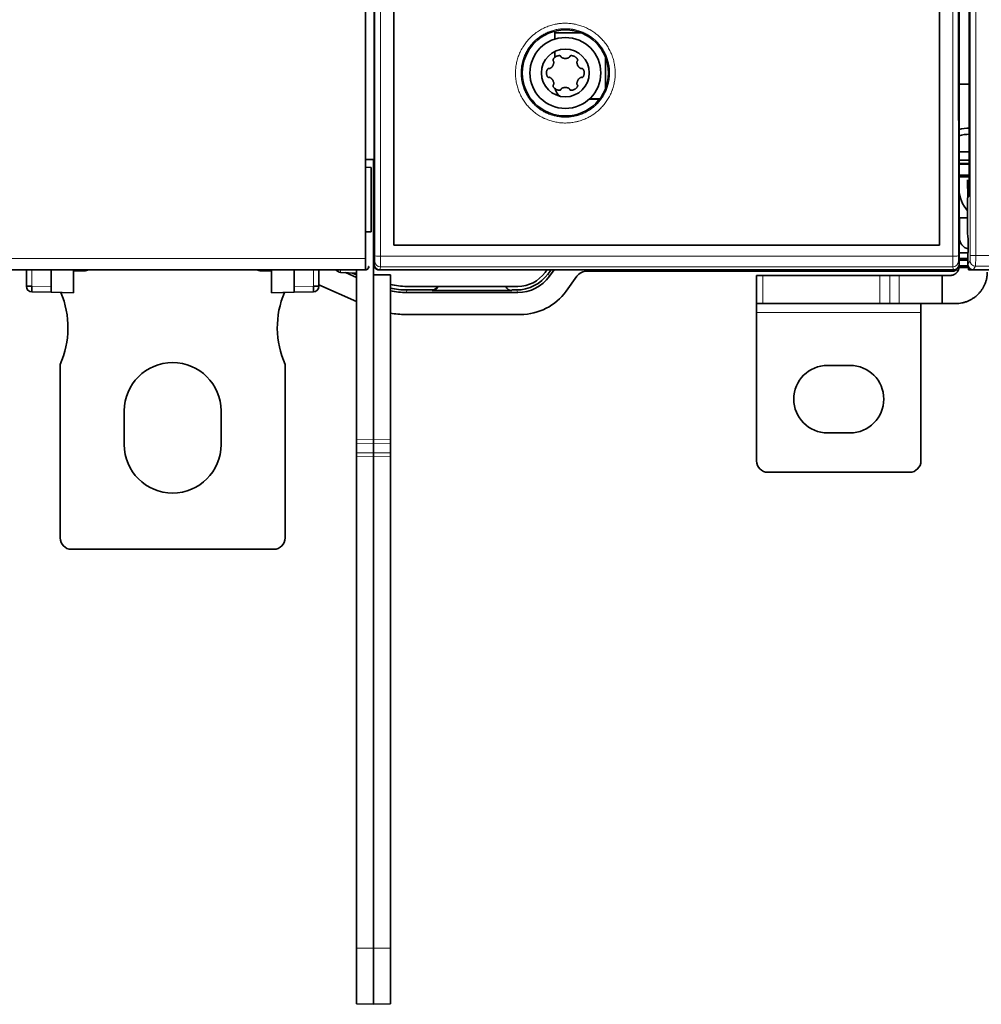
# Model space of a CAD drawing. Units: millimetres. Extents: x 50 to 1168, y 24 to 822.
# Drawn here: x 469 to 554, y 24 to 112 of the extents above; entities that cross this region are included whole.
import ezdxf

# ---------------------------------------------------------------- set-up
doc = ezdxf.new("R2010")
doc.units = ezdxf.units.MM
doc.layers.add('1', color=7, linetype='Continuous', true_color=0xffffff)

msp = doc.modelspace()

# ---------------------------------------------------------------- linework, layer by layer
at = {"layer": '1', "color": 18, "linetype": 'Continuous', "lineweight": 35}
for p, q in [((499.501, 90.555), (499.501, 193.555)), ((500.252, 90.055), (500.252, 194.054)), ((502.002, 192.355), (502.002, 91.755)), ((550.502, 91.755), (550.502, 192.355)), ((500.252, 182.555), (500.252, 101.555)), ((552.252, 101.555), (552.252, 136.662)), ((552.252, 90.055), (552.252, 136.661)), ((553.147, 135.766), (553.147, 96.65)), ((516.308, 110.061), (516.308, 110.761)), ((518.642, 110.618), (516.308, 110.618)), ((516.308, 108.43), (516.308, 108.958)), ((520.816, 105.665), (520.816, 108.444)), ((553.147, 106.055), (552.252, 106.055)), ((520.275, 104.711), (519.358, 104.711)), ((519.391, 104.741), (520.298, 104.741)), ((500.252, 101.555), (500.252, 101.555)), ((552.252, 101.555), (552.252, 101.555)), ((552.252, 100.055), (553.147, 100.055)), ((552.252, 99.305), (552.252, 100.055)), ((500.202, 99.347), (499.586, 99.347)), ((500.202, 89.097), (500.202, 99.347)), ((552.252, 99.305), (552.252, 99.012)), ((553.147, 99.305), (552.252, 99.305)), ((552.252, 99.012), (553.147, 99.012)), ((552.252, 98.955), (552.252, 99.012)), ((553.147, 98.955), (552.252, 98.955)), ((552.252, 98.955), (552.252, 97.955)), ((499.501, 98.665), (499.985, 98.658)), ((499.985, 98.658), (499.985, 92.937)), ((552.252, 97.955), (552.252, 97.805)), ((553.147, 97.955), (552.252, 97.955)), ((552.252, 96.705), (552.252, 97.805)), ((552.252, 97.805), (553.147, 97.805)), ((553.016, 95.963), (553.002, 97.555)), ((552.252, 92.055), (552.252, 96.555)), ((553.142, 96.089), (553.007, 95.954)), ((553.007, 95.954), (553.007, 92.886)), ((552.27, 92.389), (552.27, 94.163)), ((552.27, 94.163), (553.007, 94.163)), ((499.985, 92.937), (499.501, 92.929)), ((553.007, 92.886), (553.023, 92.438)), ((552.327, 92.055), (552.252, 92.055)), ((552.252, 92.055), (552.252, 91.055)), ((553.023, 92.438), (553.047, 92.389)), ((553.049, 92.189), (553.047, 92.389)), ((553.049, 92.189), (553.049, 91.312)), ((550.502, 91.755), (502.002, 91.755)), ((552.252, 91.055), (552.252, 90.555)), ((553.016, 91.055), (552.252, 91.055)), ((553.016, 91.065), (553.009, 90.555)), ((553.047, 91.112), (553.016, 91.065)), ((500.252, 90.255), (500.202, 90.255)), ((552.252, 90.555), (553.009, 90.555)), ((553.009, 90.409), (552.252, 90.409)), ((553.009, 90.055), (553.009, 90.555)), ((465.207, 89.555), (499.498, 89.555)), ((469.352, 89.555), (469.352, 88.084)), ((471.552, 89.555), (471.552, 88.054)), ((473.553, 87.52), (473.553, 89.555)), ((474.738, 89.499), (473.553, 89.52)), ((474.452, 89.458), (473.553, 89.458)), ((491.151, 89.52), (489.967, 89.499)), ((491.151, 89.458), (490.252, 89.458)), ((491.151, 89.555), (491.151, 87.52)), ((493.152, 88.054), (493.152, 89.555)), ((495.352, 88.084), (495.352, 89.555)), ((497.276, 89.322), (498.702, 89.247)), ((498.702, 88.86), (497.717, 89.299)), ((498.702, 74.433), (498.702, 89.554)), ((499.77, 89.855), (499.798, 89.855)), ((500.202, 89.755), (500.352, 89.755)), ((500.602, 89.555), (551.902, 89.555)), ((551.752, 89.555), (500.752, 89.555)), ((515.452, 89.323), (515.619, 89.555)), ((515.735, 89.207), (515.987, 89.555)), ((516.267, 89.555), (515.854, 88.984)), ((551.675, 89.432), (519.175, 89.432)), ((552.152, 89.755), (553.07, 89.755)), ((553.035, 89.894), (552.226, 89.894)), ((553.072, 89.555), (553.07, 89.816)), ((553.51, 89.555), (553.072, 89.555)), ((658.809, 89.555), (553.509, 89.555)), ((498.342, 89.266), (498.702, 89.106)), ((501.702, 89.097), (500.202, 89.097)), ((500.202, 89.097), (500.202, 74.454)), ((501.702, 89.097), (501.702, 74.433)), ((518.284, 88.977), (517.327, 87.653)), ((534.79, 89.055), (534.252, 89.055)), ((534.252, 86.555), (534.252, 89.055)), ((545.214, 89.055), (534.79, 89.055)), ((546.102, 89.055), (545.214, 89.055)), ((546.909, 89.055), (546.102, 89.055)), ((550.752, 89.055), (546.909, 89.055)), ((550.752, 88.199), (550.752, 89.055)), ((469.352, 88.084), (469.835, 88.084)), ((471.552, 87.555), (469.844, 87.585)), ((471.552, 88.054), (471.552, 87.555)), ((473.553, 87.52), (471.552, 87.555)), ((491.151, 87.52), (493.152, 87.555)), ((493.152, 87.555), (493.152, 88.054)), ((494.861, 87.585), (493.152, 87.555)), ((494.87, 88.084), (495.352, 88.084)), ((498.702, 86.725), (495.352, 88.217)), ((503.157, 88.08), (513.02, 88.08)), ((505.412, 87.761), (503.178, 87.761)), ((505.412, 87.761), (505.412, 87.704)), ((505.412, 87.704), (512.492, 87.704)), ((512.492, 87.761), (512.902, 87.761)), ((512.492, 87.704), (512.492, 87.761)), ((513.018, 87.534), (503.133, 87.534)), ((534.252, 85.755), (534.252, 86.555)), ((534.79, 86.555), (534.252, 86.555)), ((545.214, 86.555), (534.79, 86.555)), ((545.214, 86.555), (546.102, 86.555)), ((546.909, 86.555), (546.102, 86.555)), ((550.752, 86.555), (546.909, 86.555)), ((548.852, 86.555), (548.852, 85.755)), ((513.278, 85.584), (503.039, 85.584)), ((534.252, 72.555), (534.252, 85.755)), ((548.852, 72.555), (548.852, 85.755)), ((472.352, 65.708), (472.352, 81.135)), ((492.352, 65.708), (492.352, 81.135)), ((540.552, 81.055), (542.552, 81.055)), ((478.052, 74.008), (478.052, 77.008)), ((486.652, 77.008), (486.652, 74.008)), ((498.702, 74.079), (498.702, 74.433)), ((500.202, 74.101), (500.202, 74.454)), ((501.702, 74.433), (501.702, 74.079)), ((542.552, 75.055), (540.552, 75.055)), ((498.702, 73.272), (498.702, 74.079)), ((500.202, 74.101), (500.202, 73.294)), ((501.702, 73.272), (501.702, 74.079)), ((498.702, 72.919), (498.702, 73.272)), ((498.702, 29.247), (498.702, 72.919)), ((500.202, 72.94), (500.202, 73.294)), ((500.202, 72.94), (500.202, 29.247)), ((501.702, 73.272), (501.702, 72.919)), ((501.702, 29.247), (501.702, 72.919)), ((535.252, 71.555), (547.852, 71.555)), ((491.352, 64.708), (473.352, 64.708)), ((498.702, 24.3), (498.702, 29.247)), ((500.202, 24.247), (500.202, 29.247)), ((501.702, 24.3), (501.702, 29.247)), ((500.202, 24.247), (498.702, 24.3)), ((501.702, 24.3), (500.202, 24.247))]:
    msp.add_line(p, q, dxfattribs=at)
at = {"layer": '1', "color": 8, "linetype": 'Continuous', "lineweight": 18}
for p, q in [((552.252, 96.555), (552.256, 96.555)), ((499.501, 90.555), (465.204, 90.555)), ((500.252, 90.055), (500.318, 90.317)), ((500.822, 90.765), (551.683, 90.765)), ((552.187, 90.317), (552.252, 90.055)), ((553.009, 90.055), (553.215, 90.364)), ((553.72, 90.813), (658.598, 90.813)), ((469.835, 89.555), (469.835, 88.084)), ((494.87, 88.084), (494.87, 89.555)), ((500.818, 89.817), (500.752, 89.555)), ((551.687, 89.817), (500.818, 89.817)), ((551.752, 89.555), (551.687, 89.817)), ((553.715, 89.864), (553.509, 89.555)), ((658.603, 89.864), (553.715, 89.864)), ((515.851, 88.98), (515.735, 89.207)), ((534.79, 89.055), (534.79, 86.555)), ((545.214, 89.055), (545.214, 86.555)), ((546.102, 86.555), (546.102, 89.055)), ((546.909, 89.055), (546.909, 86.555)), ((469.835, 88.084), (471.552, 88.054)), ((493.152, 88.054), (494.87, 88.084)), ((503.129, 87.534), (503.178, 87.761)), ((512.902, 87.761), (513.018, 87.534)), ((548.852, 85.755), (534.252, 85.755)), ((498.702, 74.433), (500.202, 74.454)), ((500.202, 74.454), (501.702, 74.433)), ((500.202, 74.101), (498.702, 74.079)), ((501.702, 74.079), (500.202, 74.101)), ((498.702, 73.272), (500.202, 73.294)), ((500.202, 72.94), (498.702, 72.919)), ((500.202, 73.294), (501.702, 73.272)), ((501.702, 72.919), (500.202, 72.94)), ((500.202, 29.247), (498.702, 29.247)), ((501.702, 29.247), (500.202, 29.247))]:
    msp.add_line(p, q, dxfattribs=at)
at = {"layer": '1', "color": 18, "linetype": 'Continuous', "lineweight": 35}
for radius in [3.825, 3.151, 2.124]:
    msp.add_circle((517.252, 107.055), radius, dxfattribs=at)
for centre, radius, start, end in [((517.551, 105.954), 1.243, 194.2214, 231.18892), ((553.152, 98.655), 3.5, 90.08156, 104.90062), ((499.586, 99.547), 0.2, 244.98208, 270), ((555.052, 96.705), 2.8, 180, 223.08188), ((474.452, 90.458), 1, 270, 295.46717), ((490.252, 90.458), 1, 244.53283, 270), ((497.302, 89.821), 0.5, 212.23211, 267), ((500.602, 89.805), 0.25, 193.65039, 270), ((513.02, 91.08), 3, 270, 324.15781), ((551.902, 89.805), 0.25, 270, 346.31019), ((469.852, 88.084), 0.5, 180, 269), ((494.852, 88.084), 0.5, 271, 0), ((503.157, 94.43), 6.35, 256.75862, 269.99997), ((465.052, 84.408), 8, 335.85315, 23.04817), ((499.652, 84.408), 8, 156.95183, 204.14685), ((482.352, 77.008), 4.3, 0, 180), ((540.552, 78.055), 3, 90, 270), ((542.552, 78.055), 3, 270, 90), ((482.352, 74.008), 4.3, 180, 0), ((535.252, 72.555), 1, 180, 270), ((547.852, 72.555), 1, 270, 0), ((473.352, 65.708), 1, 180, 270), ((491.352, 65.708), 1, 270, 360)]:
    msp.add_arc(centre, radius, start, end, dxfattribs=at)
at = {"layer": '1', "color": 8, "linetype": 'Continuous', "lineweight": 18}
for centre, major_axis, ratio, start_param, end_param in [((491.607, 142.055), (0, -1000), 0.008727, 1.51951, 1.622082), ((492.107, 142.055), (0, -1000.5), 0.008723, 1.51951, 1.622082), ((560.398, 142.055), (0, -1000.5), 0.008723, 4.661103, 4.763675), ((560.898, 142.055), (0, -1000), 0.008727, 4.661103, 4.763675), ((544.509, 142.055), (0, -999.487), 0.008727, 1.519531, 1.622061), ((545.009, 142.055), (0, -999.987), 0.008723, 1.519531, 1.622061), ((500.318, 90.817), (0, -0.5), 0.008727, 0.034907, 1.51951), ((500.818, 90.317), (-0.485, 0.121), 0.999353, 0.245041, 1.815533), ((500.822, 90.791), (-0.5, 0), 0.051264, 0.008738, 1.570819), ((500.818, 90.817), (0, -1), 0.004363, 0.034907, 1.51951), ((551.683, 90.791), (-0.5, 0), 0.051264, 1.570773, 3.132855), ((551.687, 90.817), (0, -1), 0.004363, 4.763675, 6.248279), ((551.687, 90.317), (-0.485, -0.121), 0.999353, 1.32606, 2.896551), ((552.187, 90.817), (0, -0.5), 0.008727, 4.763675, 6.248279), ((553.215, 90.864), (0, -0.5), 0.008727, 0.01309, 1.519531), ((553.715, 90.364), (0.416, -0.277), 0.999876, 3.729638, 5.30032), ((553.72, 90.839), (0.5, 0), 0.051242, 3.150331, 4.712412), ((553.715, 90.864), (0, -1), 0.004363, 0.01309, 1.519531), ((497.302, 89.821), (-0.026, -0.499), 0.034852, 5.277647, 6.283185)]:
    msp.add_ellipse(centre, major_axis=major_axis, ratio=ratio, start_param=start_param, end_param=end_param, dxfattribs=at)
at = {"layer": '1', "color": 18, "linetype": 'Continuous', "lineweight": 35}
for centre, major_axis, ratio, start_param, end_param in [((553.177, 98.606), (-2.123, 2.123), 0.999315, 5.507477, 5.810852), ((553.27, 92.39), (0.556, 0.834), 0.998023, 2.159478, 3.507395), ((553.047, 92.189), (0, -0.2), 0.008726, 1.570644, 3.124142), ((553.047, 91.312), (0, -0.2), 0.008727, 0.01309, 1.570796), ((499.47, 89.855), (0.3, 0), 0.99999, 4.807839, 6.283185), ((500.752, 90.055), (0.121, 0.485), 0.999353, 1.815845, 3.386329), ((519.176, 88.331), (0.501, -0.98), 0.999232, 2.66951, 3.613675), ((551.674, 89.932), (-0.354, 0.354), 0.998783, 2.356803, 3.21426), ((551.752, 90.055), (0.121, -0.485), 0.999353, 6.038448, 7.60894), ((553.509, 90.055), (0.277, 0.416), 0.999876, 2.158841, 3.729531), ((512.901, 91.262), (1.592, -3.119), 0.999568, 5.811468, 6.754903), ((513.017, 91.035), (1.594, -3.118), 0.999568, 5.810744, 6.755627), ((469.852, 88.084), (0.009, 0.5), 0.034894, 1.571405, 3.141593), ((494.852, 88.084), (0.009, -0.5), 0.034894, 0, 1.570187), ((503.179, 94.614), (-1.425, -6.703), 0.999642, 6.275483, 6.492592), ((503.134, 94.386), (-1.426, -6.702), 0.999642, 6.28234, 6.492803), ((505.412, 88.244), (0, 0.54), 0.999657, 3.141593, 4.404218), ((505.412, 88.301), (0, 0.54), 0.999657, 3.141593, 4.289967), ((512.492, 88.244), (0, -0.54), 0.999657, 5.02056, 6.283185), ((513.275, 90.587), (2.277, -4.456), 0.999232, 5.811103, 6.755268), ((503.041, 93.939), (1.737, 8.173), 0.999363, 3.190187, 3.350939)]:
    msp.add_ellipse(centre, major_axis=major_axis, ratio=ratio, start_param=start_param, end_param=end_param, dxfattribs=at)
at = {"layer": '1', "color": 8, "linetype": 'Continuous', "lineweight": 18}
for points, knots in [([(517.119, 111.473), (517.265, 111.477), (517.557, 111.472), (517.846, 111.437), (518.026, 111.407), (518.062, 111.401), (518.134, 111.387), (518.17, 111.379), (518.277, 111.356), (518.347, 111.338), (518.557, 111.281), (518.832, 111.191), (519.097, 111.075), (519.292, 110.978), (519.388, 110.928), (519.483, 110.873), (519.546, 110.835), (519.577, 110.816), (519.732, 110.719), (519.969, 110.553), (520.299, 110.272), (520.5, 110.063), (520.619, 109.925), (520.643, 109.897), (520.69, 109.841), (520.758, 109.756), (520.824, 109.668), (520.95, 109.491), (521.105, 109.247), (521.236, 108.99), (521.326, 108.791), (521.354, 108.724), (521.394, 108.622), (521.407, 108.588), (521.432, 108.519), (521.444, 108.485), (521.501, 108.312), (521.58, 108.033), (521.631, 107.749), (521.668, 107.463), (521.679, 107.318), (521.684, 107.135), (521.685, 107.099), (521.685, 107.026), (521.685, 106.916), (521.68, 106.808), (521.665, 106.591), (521.631, 106.304), (521.569, 106.022), (521.512, 105.811), (521.492, 105.741), (521.458, 105.637), (521.446, 105.602), (521.422, 105.534), (521.409, 105.499), (521.345, 105.329), (521.229, 105.064), (521.088, 104.812), (520.973, 104.628), (520.933, 104.568), (520.85, 104.448), (520.807, 104.389), (520.673, 104.215), (520.579, 104.105), (520.381, 103.894), (520.173, 103.694), (519.946, 103.514), (519.798, 103.409), (519.768, 103.388), (519.707, 103.347), (519.677, 103.327), (519.584, 103.267), (519.522, 103.23), (519.333, 103.121), (519.076, 102.99), (518.807, 102.884), (518.601, 102.814), (518.497, 102.782), (518.391, 102.753), (518.32, 102.735), (518.285, 102.727), (518.107, 102.685), (517.964, 102.66), (517.677, 102.623), (517.533, 102.611), (517.244, 102.602), (517.099, 102.605), (516.917, 102.617), (516.881, 102.62), (516.808, 102.627), (516.772, 102.631), (516.663, 102.644), (516.591, 102.654), (516.376, 102.69), (516.094, 102.752), (515.819, 102.841), (515.615, 102.918), (515.548, 102.945), (515.448, 102.989), (515.414, 103.004), (515.348, 103.035), (515.315, 103.051), (515.152, 103.132), (514.899, 103.273), (514.662, 103.438), (514.433, 103.614), (514.322, 103.709), (514.189, 103.834), (514.163, 103.859), (514.111, 103.91), (514.034, 103.988), (513.96, 104.069), (513.817, 104.232), (513.638, 104.459), (513.482, 104.702), (513.374, 104.891), (513.339, 104.955), (513.289, 105.053), (513.273, 105.085), (513.241, 105.151), (513.226, 105.184), (513.151, 105.35), (513.045, 105.62), (512.966, 105.897), (512.901, 106.179), (512.875, 106.322), (512.852, 106.503), (512.847, 106.54), (512.84, 106.612), (512.83, 106.721), (512.824, 106.83), (512.817, 107.047), (512.822, 107.335), (512.855, 107.623), (512.891, 107.838), (512.905, 107.909), (512.936, 108.052), (512.953, 108.123), (513.01, 108.334), (513.098, 108.609), (513.213, 108.874), (513.309, 109.069), (513.36, 109.165), (513.414, 109.26), (513.451, 109.323), (513.47, 109.354), (513.567, 109.509), (513.65, 109.629), (513.826, 109.858), (514.013, 110.078), (514.221, 110.279), (514.358, 110.399), (514.386, 110.423), (514.442, 110.47), (514.47, 110.493), (514.556, 110.561), (514.614, 110.605), (514.792, 110.732), (514.915, 110.811), (515.104, 110.92), (515.169, 110.955), (515.299, 111.022), (515.365, 111.054), (515.563, 111.143), (515.833, 111.249), (516.111, 111.328), (516.322, 111.377), (516.429, 111.399), (516.537, 111.417), (516.609, 111.428), (516.645, 111.433), (516.827, 111.457), (516.973, 111.469), (517.119, 111.473)], [0, 0, 0, 0, 0.015625, 0.03125, 0.03125, 0.035156, 0.035156, 0.039062, 0.039062, 0.046875, 0.046875, 0.0625, 0.078125, 0.078125, 0.085937, 0.089844, 0.089844, 0.09375, 0.09375, 0.109375, 0.125, 0.140625, 0.140625, 0.144531, 0.144531, 0.148437, 0.15625, 0.15625, 0.171875, 0.1875, 0.1875, 0.195312, 0.195312, 0.199219, 0.199219, 0.203125, 0.203125, 0.21875, 0.234375, 0.234375, 0.25, 0.25, 0.253906, 0.253906, 0.257812, 0.265625, 0.265625, 0.28125, 0.296875, 0.296875, 0.304687, 0.304687, 0.308594, 0.308594, 0.3125, 0.3125, 0.328125, 0.34375, 0.34375, 0.351562, 0.351562, 0.359375, 0.359375, 0.375, 0.375, 0.390625, 0.40625, 0.40625, 0.410156, 0.410156, 0.414062, 0.414062, 0.421875, 0.421875, 0.4375, 0.453125, 0.453125, 0.460937, 0.464844, 0.464844, 0.46875, 0.46875, 0.484375, 0.484375, 0.5, 0.5, 0.515625, 0.515625, 0.519531, 0.519531, 0.523437, 0.523437, 0.53125, 0.53125, 0.546875, 0.5625, 0.5625, 0.570312, 0.570312, 0.574219, 0.574219, 0.578125, 0.578125, 0.59375, 0.609375, 0.609375, 0.625, 0.625, 0.628906, 0.628906, 0.632812, 0.640625, 0.640625, 0.65625, 0.671875, 0.671875, 0.679687, 0.679687, 0.683594, 0.683594, 0.6875, 0.6875, 0.703125, 0.71875, 0.71875, 0.734375, 0.734375, 0.738281, 0.738281, 0.742187, 0.75, 0.75, 0.765625, 0.78125, 0.78125, 0.789062, 0.789062, 0.796875, 0.796875, 0.8125, 0.828125, 0.828125, 0.835938, 0.839844, 0.839844, 0.84375, 0.84375, 0.859375, 0.859375, 0.875, 0.890625, 0.890625, 0.894531, 0.894531, 0.898438, 0.898438, 0.90625, 0.90625, 0.921875, 0.921875, 0.929687, 0.929687, 0.9375, 0.9375, 0.953125, 0.96875, 0.96875, 0.976562, 0.980469, 0.980469, 0.984375, 0.984375, 1, 1, 1, 1]), ([(518.442, 110.806), (518.318, 110.845), (518.193, 110.878), (518.034, 110.912), (518.002, 110.918), (517.939, 110.93), (517.843, 110.947), (517.747, 110.96), (517.556, 110.981), (517.3, 110.996), (517.043, 110.987), (516.851, 110.97), (516.786, 110.963), (516.658, 110.946), (516.594, 110.935), (516.403, 110.9), (516.154, 110.84), (515.911, 110.757), (515.732, 110.685), (515.644, 110.647), (515.556, 110.606), (515.498, 110.578), (515.469, 110.563), (515.325, 110.488), (515.101, 110.358), (514.892, 110.206), (514.765, 110.105), (514.74, 110.084), (514.691, 110.042), (514.617, 109.979), (514.547, 109.913), (514.409, 109.778), (514.235, 109.59), (514.08, 109.386), (513.971, 109.226), (513.935, 109.172), (513.867, 109.061), (513.835, 109.005), (513.742, 108.836), (513.63, 108.605), (513.541, 108.365), (513.483, 108.181), (513.456, 108.089), (513.432, 107.995), (513.417, 107.932), (513.41, 107.9), (513.377, 107.741), (513.357, 107.614), (513.329, 107.359), (513.313, 107.104), (513.323, 106.847), (513.337, 106.686), (513.34, 106.654), (513.347, 106.59), (513.351, 106.557), (513.364, 106.461), (513.374, 106.397), (513.41, 106.208), (513.469, 105.958), (513.553, 105.716), (513.624, 105.537), (513.662, 105.448), (513.704, 105.361), (513.732, 105.302), (513.747, 105.273), (513.822, 105.13), (513.951, 104.907), (514.176, 104.596), (514.347, 104.403), (514.482, 104.265), (514.529, 104.219), (514.624, 104.131), (514.672, 104.088), (514.82, 103.964), (515.024, 103.809), (515.242, 103.675), (515.411, 103.581), (515.468, 103.552), (515.555, 103.509), (515.585, 103.495), (515.644, 103.468), (515.673, 103.455), (515.822, 103.391), (516.063, 103.302), (516.311, 103.237), (516.562, 103.183), (516.689, 103.163), (516.85, 103.145), (516.882, 103.142), (516.947, 103.136), (517.044, 103.129), (517.14, 103.125), (517.333, 103.123), (517.589, 103.133), (517.844, 103.167), (518.034, 103.202), (518.097, 103.216), (518.192, 103.238), (518.223, 103.246), (518.286, 103.263), (518.317, 103.271), (518.472, 103.316), (518.715, 103.4), (518.948, 103.506), (519.176, 103.624), (519.287, 103.689), (519.451, 103.795), (519.504, 103.832), (519.608, 103.908), (519.66, 103.947), (519.81, 104.067), (520.002, 104.236), (520.177, 104.424), (520.281, 104.548), (520.301, 104.573), (520.342, 104.623), (520.362, 104.649), (520.421, 104.726), (520.459, 104.779), (520.568, 104.938), (520.703, 105.156), (520.815, 105.386), (520.891, 105.563), (520.927, 105.653), (520.96, 105.744), (520.981, 105.805), (520.991, 105.836), (521.04, 105.991), (521.073, 106.115), (521.126, 106.366), (521.167, 106.619), (521.183, 106.875), (521.185, 107.036), (521.186, 107.069), (521.185, 107.134), (521.184, 107.166), (521.181, 107.263), (521.177, 107.328), (521.16, 107.52), (521.126, 107.774), (521.067, 108.023), (521.014, 108.209), (520.994, 108.27), (520.952, 108.392), (520.93, 108.453), (520.858, 108.634), (520.751, 108.868), (520.558, 109.2), (520.408, 109.409), (520.287, 109.56), (520.245, 109.61), (520.159, 109.707), (520.116, 109.754), (519.981, 109.893), (519.794, 110.067), (519.59, 110.223), (519.431, 110.333), (519.377, 110.368), (519.294, 110.419), (519.266, 110.436), (519.21, 110.469), (519.069, 110.549), (518.808, 110.676), (518.566, 110.767), (518.442, 110.806)], [0, 0, 0, 0, 0.015625, 0.015625, 0.019531, 0.019531, 0.023438, 0.03125, 0.03125, 0.046875, 0.0625, 0.0625, 0.070313, 0.070313, 0.078125, 0.078125, 0.09375, 0.109375, 0.109375, 0.117188, 0.121094, 0.121094, 0.125, 0.125, 0.140625, 0.15625, 0.15625, 0.160156, 0.160156, 0.164063, 0.171875, 0.171875, 0.1875, 0.203125, 0.203125, 0.210938, 0.210938, 0.21875, 0.21875, 0.234375, 0.25, 0.25, 0.257813, 0.261719, 0.261719, 0.265625, 0.265625, 0.28125, 0.28125, 0.296875, 0.3125, 0.3125, 0.316406, 0.316406, 0.320313, 0.320313, 0.328125, 0.328125, 0.34375, 0.359375, 0.359375, 0.367188, 0.371094, 0.371094, 0.375, 0.375, 0.390625, 0.40625, 0.421875, 0.421875, 0.429688, 0.429688, 0.4375, 0.4375, 0.453125, 0.46875, 0.46875, 0.476563, 0.476563, 0.480469, 0.480469, 0.484375, 0.484375, 0.5, 0.515625, 0.515625, 0.53125, 0.53125, 0.535156, 0.535156, 0.539063, 0.546875, 0.546875, 0.5625, 0.578125, 0.578125, 0.585938, 0.585938, 0.589844, 0.589844, 0.59375, 0.59375, 0.609375, 0.625, 0.625, 0.640625, 0.640625, 0.648438, 0.648438, 0.65625, 0.65625, 0.671875, 0.6875, 0.6875, 0.691406, 0.691406, 0.695313, 0.695313, 0.703125, 0.703125, 0.71875, 0.734375, 0.734375, 0.742188, 0.746094, 0.746094, 0.75, 0.75, 0.765625, 0.765625, 0.78125, 0.796875, 0.796875, 0.800781, 0.800781, 0.804688, 0.804688, 0.8125, 0.8125, 0.828125, 0.84375, 0.84375, 0.851563, 0.851563, 0.859375, 0.859375, 0.875, 0.890625, 0.90625, 0.90625, 0.914063, 0.914063, 0.921875, 0.921875, 0.9375, 0.953125, 0.953125, 0.960938, 0.960938, 0.964844, 0.964844, 0.96875, 0.984375, 1, 1, 1, 1])]:
    msp.add_open_spline(points, degree=3, knots=knots, dxfattribs=at)
at = {"layer": '1', "color": 18, "linetype": 'Continuous', "lineweight": 35}
for points, knots in [([(516.852, 108.536), (516.85, 108.541), (516.847, 108.544), (516.841, 108.552), (516.838, 108.555), (516.827, 108.565), (516.819, 108.571), (516.807, 108.578), (516.802, 108.58), (516.793, 108.584), (516.788, 108.585), (516.774, 108.59), (516.765, 108.592), (516.735, 108.597), (516.716, 108.597), (516.686, 108.596), (516.676, 108.595), (516.656, 108.593), (516.646, 108.592), (516.617, 108.586), (516.597, 108.582), (516.559, 108.571), (516.54, 108.564), (516.485, 108.543), (516.449, 108.525), (516.398, 108.495), (516.381, 108.485), (516.348, 108.462), (516.332, 108.451), (516.301, 108.426), (516.286, 108.413), (516.257, 108.385), (516.244, 108.371), (516.218, 108.341), (516.206, 108.325), (516.19, 108.3), (516.185, 108.291), (516.176, 108.273), (516.172, 108.264), (516.165, 108.246), (516.162, 108.236), (516.158, 108.217), (516.156, 108.207), (516.156, 108.193), (516.156, 108.188), (516.157, 108.178), (516.158, 108.173), (516.161, 108.159), (516.164, 108.151), (516.169, 108.142)], [0, 0, 0, 0, 0.015625, 0.015625, 0.03125, 0.03125, 0.0625, 0.0625, 0.078125, 0.078125, 0.09375, 0.09375, 0.125, 0.125, 0.1875, 0.1875, 0.21875, 0.21875, 0.25, 0.25, 0.3125, 0.3125, 0.375, 0.375, 0.5, 0.5, 0.5625, 0.5625, 0.625, 0.625, 0.6875, 0.6875, 0.75, 0.75, 0.8125, 0.8125, 0.84375, 0.84375, 0.875, 0.875, 0.90625, 0.90625, 0.9375, 0.9375, 0.953125, 0.953125, 0.96875, 0.96875, 1, 1, 1, 1]), ([(518.335, 108.142), (518.338, 108.146), (518.34, 108.151), (518.343, 108.16), (518.345, 108.164), (518.348, 108.178), (518.349, 108.188), (518.348, 108.202), (518.348, 108.207), (518.347, 108.217), (518.346, 108.222), (518.343, 108.236), (518.34, 108.245), (518.329, 108.273), (518.32, 108.291), (518.304, 108.316), (518.298, 108.324), (518.287, 108.34), (518.28, 108.348), (518.261, 108.371), (518.247, 108.385), (518.218, 108.413), (518.204, 108.426), (518.157, 108.463), (518.124, 108.485), (518.073, 108.515), (518.055, 108.525), (518.019, 108.542), (518.001, 108.55), (517.964, 108.564), (517.945, 108.571), (517.907, 108.582), (517.888, 108.586), (517.849, 108.593), (517.829, 108.596), (517.799, 108.597), (517.789, 108.597), (517.77, 108.596), (517.76, 108.595), (517.74, 108.592), (517.73, 108.59), (517.712, 108.584), (517.703, 108.58), (517.69, 108.573), (517.686, 108.571), (517.678, 108.565), (517.674, 108.562), (517.663, 108.552), (517.657, 108.545), (517.653, 108.536)], [0, 0, 0, 0, 0.015625, 0.015625, 0.03125, 0.03125, 0.0625, 0.0625, 0.078125, 0.078125, 0.09375, 0.09375, 0.125, 0.125, 0.1875, 0.1875, 0.21875, 0.21875, 0.25, 0.25, 0.3125, 0.3125, 0.375, 0.375, 0.5, 0.5, 0.5625, 0.5625, 0.625, 0.625, 0.6875, 0.6875, 0.75, 0.75, 0.8125, 0.8125, 0.84375, 0.84375, 0.875, 0.875, 0.90625, 0.90625, 0.9375, 0.9375, 0.953125, 0.953125, 0.96875, 0.96875, 1, 1, 1, 1]), ([(516.184, 108.122), (516.191, 108.116), (516.196, 108.109), (516.203, 108.097), (516.205, 108.093), (516.209, 108.085), (516.211, 108.081), (516.219, 108.059), (516.222, 108.041), (516.225, 108.013), (516.225, 108.004), (516.225, 107.986), (516.225, 107.976), (516.223, 107.948), (516.22, 107.93), (516.214, 107.902), (516.212, 107.893), (516.207, 107.875), (516.205, 107.865), (516.197, 107.838), (516.19, 107.821), (516.176, 107.786), (516.169, 107.768), (516.152, 107.734), (516.143, 107.717), (516.114, 107.667), (516.093, 107.636), (516.058, 107.592), (516.046, 107.577), (516.02, 107.55), (516.006, 107.536), (515.978, 107.511), (515.963, 107.5), (515.94, 107.484), (515.932, 107.479), (515.916, 107.469), (515.908, 107.465), (515.883, 107.453), (515.866, 107.447), (515.839, 107.443), (515.83, 107.442), (515.816, 107.442), (515.812, 107.442), (515.803, 107.443), (515.798, 107.444), (515.794, 107.446)], [0, 0, 0, 0, 0.03125, 0.03125, 0.046875, 0.046875, 0.0625, 0.0625, 0.125, 0.125, 0.15625, 0.15625, 0.1875, 0.1875, 0.25, 0.25, 0.28125, 0.28125, 0.3125, 0.3125, 0.375, 0.375, 0.4375, 0.4375, 0.5, 0.5, 0.625, 0.625, 0.6875, 0.6875, 0.75, 0.75, 0.8125, 0.8125, 0.84375, 0.84375, 0.875, 0.875, 0.9375, 0.9375, 0.96875, 0.96875, 0.984375, 0.984375, 1, 1, 1, 1]), ([(517.643, 108.513), (517.641, 108.504), (517.637, 108.496), (517.631, 108.484), (517.628, 108.481), (517.623, 108.473), (517.62, 108.469), (517.606, 108.452), (517.592, 108.44), (517.569, 108.424), (517.561, 108.419), (517.545, 108.41), (517.537, 108.405), (517.511, 108.393), (517.494, 108.386), (517.467, 108.377), (517.458, 108.375), (517.44, 108.37), (517.431, 108.367), (517.403, 108.361), (517.385, 108.357), (517.347, 108.352), (517.328, 108.35), (517.29, 108.347), (517.271, 108.346), (517.214, 108.346), (517.176, 108.349), (517.12, 108.357), (517.102, 108.361), (517.065, 108.369), (517.046, 108.374), (517.011, 108.386), (516.993, 108.393), (516.968, 108.405), (516.959, 108.41), (516.943, 108.419), (516.935, 108.424), (516.913, 108.44), (516.899, 108.452), (516.881, 108.473), (516.876, 108.48), (516.87, 108.492), (516.868, 108.496), (516.864, 108.505), (516.863, 108.509), (516.861, 108.513)], [0, 0, 0, 0, 0.03125, 0.03125, 0.046875, 0.046875, 0.0625, 0.0625, 0.125, 0.125, 0.15625, 0.15625, 0.1875, 0.1875, 0.25, 0.25, 0.28125, 0.28125, 0.3125, 0.3125, 0.375, 0.375, 0.4375, 0.4375, 0.5, 0.5, 0.625, 0.625, 0.6875, 0.6875, 0.75, 0.75, 0.8125, 0.8125, 0.84375, 0.84375, 0.875, 0.875, 0.9375, 0.9375, 0.96875, 0.96875, 0.984375, 0.984375, 1, 1, 1, 1]), ([(518.711, 107.446), (518.702, 107.443), (518.693, 107.442), (518.68, 107.442), (518.675, 107.442), (518.666, 107.443), (518.661, 107.443), (518.639, 107.447), (518.622, 107.453), (518.596, 107.465), (518.588, 107.469), (518.572, 107.479), (518.564, 107.484), (518.541, 107.5), (518.526, 107.511), (518.505, 107.53), (518.498, 107.536), (518.485, 107.55), (518.465, 107.57), (518.447, 107.591), (518.423, 107.621), (518.412, 107.636), (518.391, 107.668), (518.381, 107.684), (518.352, 107.734), (518.335, 107.768), (518.314, 107.82), (518.308, 107.838), (518.297, 107.874), (518.292, 107.893), (518.285, 107.93), (518.282, 107.948), (518.28, 107.976), (518.279, 107.986), (518.279, 108.004), (518.28, 108.014), (518.282, 108.041), (518.285, 108.059), (518.295, 108.085), (518.299, 108.093), (518.306, 108.105), (518.308, 108.109), (518.314, 108.116), (518.317, 108.119), (518.32, 108.122)], [0, 0, 0, 0, 0.03125, 0.03125, 0.046875, 0.046875, 0.0625, 0.0625, 0.125, 0.125, 0.15625, 0.15625, 0.1875, 0.1875, 0.25, 0.25, 0.28125, 0.28125, 0.3125, 0.375, 0.375, 0.4375, 0.4375, 0.5, 0.5, 0.625, 0.625, 0.6875, 0.6875, 0.75, 0.75, 0.8125, 0.8125, 0.84375, 0.84375, 0.875, 0.875, 0.9375, 0.9375, 0.96875, 0.96875, 0.984375, 0.984375, 1, 1, 1, 1]), ([(515.769, 107.449), (515.759, 107.449), (515.75, 107.447), (515.736, 107.443), (515.732, 107.441), (515.723, 107.437), (515.718, 107.435), (515.706, 107.427), (515.698, 107.422), (515.684, 107.408), (515.677, 107.401), (515.658, 107.378), (515.648, 107.361), (515.629, 107.326), (515.621, 107.308), (515.608, 107.27), (515.602, 107.251), (515.593, 107.212), (515.589, 107.193), (515.58, 107.134), (515.577, 107.095), (515.577, 107.035), (515.578, 107.015), (515.581, 106.975), (515.583, 106.956), (515.589, 106.916), (515.593, 106.897), (515.602, 106.858), (515.608, 106.839), (515.621, 106.802), (515.629, 106.783), (515.643, 106.757), (515.648, 106.749), (515.659, 106.732), (515.665, 106.724), (515.677, 106.708), (515.684, 106.701), (515.698, 106.688), (515.706, 106.682), (515.718, 106.674), (515.723, 106.672), (515.732, 106.668), (515.736, 106.666), (515.75, 106.662), (515.759, 106.661), (515.769, 106.661)], [0, 0, 0, 0, 0.03125, 0.03125, 0.046875, 0.046875, 0.0625, 0.0625, 0.09375, 0.09375, 0.125, 0.125, 0.1875, 0.1875, 0.25, 0.25, 0.3125, 0.3125, 0.375, 0.375, 0.5, 0.5, 0.5625, 0.5625, 0.625, 0.625, 0.6875, 0.6875, 0.75, 0.75, 0.8125, 0.8125, 0.84375, 0.84375, 0.875, 0.875, 0.90625, 0.90625, 0.9375, 0.9375, 0.953125, 0.953125, 0.96875, 0.96875, 1, 1, 1, 1]), ([(518.736, 106.661), (518.745, 106.661), (518.755, 106.662), (518.768, 106.666), (518.773, 106.668), (518.782, 106.672), (518.786, 106.674), (518.798, 106.682), (518.806, 106.688), (518.821, 106.701), (518.827, 106.708), (518.846, 106.731), (518.857, 106.748), (518.875, 106.783), (518.883, 106.802), (518.896, 106.839), (518.902, 106.858), (518.912, 106.897), (518.915, 106.917), (518.924, 106.975), (518.927, 107.015), (518.927, 107.074), (518.927, 107.094), (518.924, 107.134), (518.921, 107.154), (518.915, 107.193), (518.912, 107.212), (518.902, 107.251), (518.897, 107.27), (518.883, 107.308), (518.875, 107.326), (518.861, 107.352), (518.857, 107.361), (518.846, 107.377), (518.84, 107.386), (518.827, 107.401), (518.821, 107.408), (518.806, 107.421), (518.798, 107.427), (518.786, 107.435), (518.782, 107.437), (518.773, 107.441), (518.768, 107.443), (518.755, 107.447), (518.745, 107.449), (518.736, 107.449)], [0, 0, 0, 0, 0.03125, 0.03125, 0.046875, 0.046875, 0.0625, 0.0625, 0.09375, 0.09375, 0.125, 0.125, 0.1875, 0.1875, 0.25, 0.25, 0.3125, 0.3125, 0.375, 0.375, 0.5, 0.5, 0.5625, 0.5625, 0.625, 0.625, 0.6875, 0.6875, 0.75, 0.75, 0.8125, 0.8125, 0.84375, 0.84375, 0.875, 0.875, 0.90625, 0.90625, 0.9375, 0.9375, 0.953125, 0.953125, 0.96875, 0.96875, 1, 1, 1, 1]), ([(515.794, 106.664), (515.802, 106.666), (515.811, 106.667), (515.825, 106.668), (515.829, 106.667), (515.838, 106.667), (515.843, 106.666), (515.866, 106.662), (515.883, 106.656), (515.908, 106.644), (515.916, 106.64), (515.933, 106.631), (515.94, 106.626), (515.963, 106.61), (515.978, 106.598), (515.999, 106.579), (516.006, 106.573), (516.02, 106.56), (516.04, 106.539), (516.058, 106.518), (516.081, 106.488), (516.093, 106.473), (516.114, 106.442), (516.124, 106.425), (516.153, 106.376), (516.169, 106.342), (516.19, 106.289), (516.197, 106.271), (516.208, 106.235), (516.212, 106.217), (516.22, 106.18), (516.223, 106.161), (516.225, 106.133), (516.225, 106.124), (516.225, 106.105), (516.225, 106.096), (516.222, 106.068), (516.219, 106.05), (516.21, 106.024), (516.206, 106.016), (516.199, 106.005), (516.196, 106.001), (516.191, 105.994), (516.188, 105.99), (516.184, 105.987)], [0, 0, 0, 0, 0.03125, 0.03125, 0.046875, 0.046875, 0.0625, 0.0625, 0.125, 0.125, 0.15625, 0.15625, 0.1875, 0.1875, 0.25, 0.25, 0.28125, 0.28125, 0.3125, 0.375, 0.375, 0.4375, 0.4375, 0.5, 0.5, 0.625, 0.625, 0.6875, 0.6875, 0.75, 0.75, 0.8125, 0.8125, 0.84375, 0.84375, 0.875, 0.875, 0.9375, 0.9375, 0.96875, 0.96875, 0.984375, 0.984375, 1, 1, 1, 1]), ([(516.169, 105.967), (516.167, 105.963), (516.165, 105.959), (516.161, 105.95), (516.16, 105.945), (516.157, 105.931), (516.156, 105.922), (516.156, 105.907), (516.157, 105.902), (516.158, 105.893), (516.159, 105.888), (516.162, 105.873), (516.165, 105.864), (516.175, 105.836), (516.184, 105.819), (516.2, 105.794), (516.206, 105.785), (516.218, 105.769), (516.224, 105.761), (516.243, 105.739), (516.257, 105.724), (516.286, 105.697), (516.301, 105.684), (516.347, 105.646), (516.38, 105.624), (516.432, 105.594), (516.45, 105.585), (516.485, 105.568), (516.504, 105.56), (516.54, 105.545), (516.559, 105.539), (516.597, 105.528), (516.617, 105.523), (516.656, 105.516), (516.676, 105.514), (516.705, 105.512), (516.715, 105.512), (516.735, 105.513), (516.745, 105.514), (516.764, 105.517), (516.774, 105.52), (516.793, 105.525), (516.802, 105.529), (516.815, 105.536), (516.819, 105.539), (516.827, 105.544), (516.831, 105.547), (516.841, 105.557), (516.847, 105.565), (516.852, 105.573)], [0, 0, 0, 0, 0.015625, 0.015625, 0.03125, 0.03125, 0.0625, 0.0625, 0.078125, 0.078125, 0.09375, 0.09375, 0.125, 0.125, 0.1875, 0.1875, 0.21875, 0.21875, 0.25, 0.25, 0.3125, 0.3125, 0.375, 0.375, 0.5, 0.5, 0.5625, 0.5625, 0.625, 0.625, 0.6875, 0.6875, 0.75, 0.75, 0.8125, 0.8125, 0.84375, 0.84375, 0.875, 0.875, 0.90625, 0.90625, 0.9375, 0.9375, 0.953125, 0.953125, 0.96875, 0.96875, 1, 1, 1, 1]), ([(517.653, 105.573), (517.655, 105.569), (517.658, 105.565), (517.664, 105.557), (517.667, 105.554), (517.677, 105.544), (517.685, 105.539), (517.698, 105.532), (517.702, 105.53), (517.711, 105.526), (517.716, 105.524), (517.73, 105.52), (517.74, 105.517), (517.769, 105.513), (517.789, 105.512), (517.818, 105.513), (517.828, 105.514), (517.848, 105.516), (517.858, 105.518), (517.888, 105.523), (517.907, 105.528), (517.945, 105.539), (517.964, 105.545), (518.019, 105.567), (518.055, 105.584), (518.107, 105.614), (518.124, 105.625), (518.157, 105.647), (518.173, 105.659), (518.203, 105.684), (518.218, 105.696), (518.247, 105.724), (518.261, 105.738), (518.287, 105.769), (518.299, 105.785), (518.314, 105.81), (518.319, 105.818), (518.329, 105.836), (518.333, 105.845), (518.34, 105.864), (518.343, 105.873), (518.347, 105.892), (518.348, 105.902), (518.349, 105.917), (518.348, 105.921), (518.348, 105.931), (518.347, 105.936), (518.343, 105.95), (518.34, 105.959), (518.335, 105.967)], [0, 0, 0, 0, 0.015625, 0.015625, 0.03125, 0.03125, 0.0625, 0.0625, 0.078125, 0.078125, 0.09375, 0.09375, 0.125, 0.125, 0.1875, 0.1875, 0.21875, 0.21875, 0.25, 0.25, 0.3125, 0.3125, 0.375, 0.375, 0.5, 0.5, 0.5625, 0.5625, 0.625, 0.625, 0.6875, 0.6875, 0.75, 0.75, 0.8125, 0.8125, 0.84375, 0.84375, 0.875, 0.875, 0.90625, 0.90625, 0.9375, 0.9375, 0.953125, 0.953125, 0.96875, 0.96875, 1, 1, 1, 1]), ([(518.32, 105.987), (518.314, 105.993), (518.308, 106.001), (518.301, 106.012), (518.299, 106.016), (518.295, 106.024), (518.293, 106.029), (518.286, 106.05), (518.282, 106.068), (518.28, 106.096), (518.279, 106.105), (518.279, 106.124), (518.28, 106.133), (518.282, 106.161), (518.285, 106.179), (518.29, 106.207), (518.292, 106.216), (518.297, 106.235), (518.3, 106.244), (518.308, 106.271), (518.314, 106.289), (518.328, 106.324), (518.336, 106.341), (518.352, 106.375), (518.361, 106.392), (518.39, 106.442), (518.411, 106.473), (518.446, 106.518), (518.459, 106.532), (518.484, 106.56), (518.498, 106.573), (518.526, 106.598), (518.541, 106.61), (518.564, 106.626), (518.572, 106.631), (518.588, 106.64), (518.596, 106.644), (518.621, 106.656), (518.639, 106.662), (518.666, 106.667), (518.675, 106.668), (518.688, 106.667), (518.693, 106.667), (518.702, 106.666), (518.706, 106.665), (518.711, 106.664)], [0, 0, 0, 0, 0.03125, 0.03125, 0.046875, 0.046875, 0.0625, 0.0625, 0.125, 0.125, 0.15625, 0.15625, 0.1875, 0.1875, 0.25, 0.25, 0.28125, 0.28125, 0.3125, 0.3125, 0.375, 0.375, 0.4375, 0.4375, 0.5, 0.5, 0.625, 0.625, 0.6875, 0.6875, 0.75, 0.75, 0.8125, 0.8125, 0.84375, 0.84375, 0.875, 0.875, 0.9375, 0.9375, 0.96875, 0.96875, 0.984375, 0.984375, 1, 1, 1, 1]), ([(516.861, 105.596), (516.864, 105.605), (516.867, 105.613), (516.874, 105.625), (516.876, 105.629), (516.881, 105.636), (516.884, 105.64), (516.899, 105.658), (516.913, 105.67), (516.936, 105.686), (516.943, 105.691), (516.96, 105.7), (516.968, 105.704), (516.993, 105.716), (517.01, 105.723), (517.037, 105.732), (517.046, 105.735), (517.065, 105.74), (517.074, 105.742), (517.101, 105.749), (517.12, 105.752), (517.157, 105.757), (517.176, 105.76), (517.214, 105.762), (517.233, 105.763), (517.291, 105.763), (517.328, 105.76), (517.384, 105.752), (517.403, 105.749), (517.44, 105.74), (517.458, 105.735), (517.494, 105.723), (517.511, 105.716), (517.537, 105.704), (517.545, 105.7), (517.561, 105.69), (517.569, 105.685), (517.592, 105.67), (517.605, 105.658), (517.623, 105.637), (517.628, 105.629), (517.635, 105.617), (517.637, 105.613), (517.64, 105.605), (517.642, 105.6), (517.643, 105.596)], [0, 0, 0, 0, 0.03125, 0.03125, 0.046875, 0.046875, 0.0625, 0.0625, 0.125, 0.125, 0.15625, 0.15625, 0.1875, 0.1875, 0.25, 0.25, 0.28125, 0.28125, 0.3125, 0.3125, 0.375, 0.375, 0.4375, 0.4375, 0.5, 0.5, 0.625, 0.625, 0.6875, 0.6875, 0.75, 0.75, 0.8125, 0.8125, 0.84375, 0.84375, 0.875, 0.875, 0.9375, 0.9375, 0.96875, 0.96875, 0.984375, 0.984375, 1, 1, 1, 1]), ([(553.147, 96.65), (553.147, 96.614), (553.147, 96.577), (553.147, 96.524), (553.147, 96.506), (553.147, 96.472), (553.147, 96.454), (553.147, 96.404), (553.147, 96.372), (553.146, 96.334), (553.146, 96.327), (553.146, 96.312), (553.146, 96.305), (553.146, 96.283), (553.146, 96.27), (553.146, 96.231), (553.145, 96.208), (553.145, 96.182), (553.145, 96.177), (553.145, 96.167), (553.145, 96.154), (553.144, 96.134), (553.144, 96.121), (553.144, 96.11), (553.144, 96.105), (553.143, 96.094), (553.143, 96.09), (553.142, 96.089)], [0, 0, 0, 0, 0.125, 0.125, 0.1875, 0.1875, 0.25, 0.25, 0.375, 0.375, 0.40625, 0.40625, 0.4375, 0.4375, 0.5, 0.5, 0.625, 0.625, 0.65625, 0.65625, 0.6875, 0.75, 0.8125, 0.8125, 0.875, 0.875, 1, 1, 1, 1]), ([(499.498, 89.555), (499.498, 89.555), (499.498, 89.561), (499.498, 89.587), (499.499, 89.606), (499.499, 89.656), (499.499, 89.687), (499.499, 89.76), (499.499, 89.801), (499.5, 89.894), (499.5, 89.945), (499.5, 90.054), (499.5, 90.112), (499.5, 90.232), (499.5, 90.295), (499.501, 90.424), (499.501, 90.489), (499.501, 90.555)], [0, 0, 0, 0, 0.125, 0.125, 0.25, 0.25, 0.375, 0.375, 0.5, 0.5, 0.625, 0.625, 0.75, 0.75, 0.875, 0.875, 1, 1, 1, 1]), ([(499.798, 89.855), (499.798, 89.815), (499.79, 89.776), (499.76, 89.704), (499.738, 89.67), (499.682, 89.615), (499.649, 89.593), (499.576, 89.562), (499.537, 89.555), (499.498, 89.555)], [0, 0, 0, 0, 0.25, 0.25, 0.5, 0.5, 0.75, 0.75, 1, 1, 1, 1]), ([(552.246, 89.754), (552.244, 89.736), (552.241, 89.717), (552.232, 89.673), (552.225, 89.648), (552.214, 89.61), (552.21, 89.597), (552.201, 89.572), (552.196, 89.56), (552.171, 89.5), (552.146, 89.454), (552.103, 89.389), (552.087, 89.368), (552.054, 89.327), (552.036, 89.307), (551.981, 89.252), (551.94, 89.219), (551.875, 89.175), (551.842, 89.155), (551.807, 89.137), (551.783, 89.126), (551.771, 89.121), (551.71, 89.096), (551.66, 89.08), (551.558, 89.06), (551.505, 89.055), (551.452, 89.055)], [0, 0, 0, 0, 0.049026, 0.049026, 0.116953, 0.116953, 0.150916, 0.150916, 0.18488, 0.18488, 0.320733, 0.320733, 0.38866, 0.38866, 0.456586, 0.456586, 0.59244, 0.59244, 0.660367, 0.69433, 0.69433, 0.728293, 0.728293, 0.864147, 0.864147, 1, 1, 1, 1]), ([(551.952, 86.555), (552.044, 86.555), (552.227, 86.564), (552.497, 86.604), (552.674, 86.648), (552.806, 86.688), (552.849, 86.702), (552.936, 86.733), (552.98, 86.75), (553.107, 86.802), (553.273, 86.881), (553.508, 87.021), (553.656, 87.13), (553.763, 87.218), (553.798, 87.248), (553.866, 87.31), (553.899, 87.342), (553.997, 87.439), (554.12, 87.575), (554.229, 87.722), (554.305, 87.836), (554.342, 87.894), (554.377, 87.954), (554.4, 87.994), (554.411, 88.014), (554.465, 88.116), (554.544, 88.282), (554.636, 88.54), (554.68, 88.718), (554.703, 88.83), (554.707, 88.853), (554.715, 88.898), (554.719, 88.921), (554.729, 88.99), (554.734, 89.035), (554.748, 89.172), (554.752, 89.264), (554.752, 89.355)], [0, 0, 0, 0, 0.0625, 0.125, 0.1875, 0.1875, 0.21875, 0.21875, 0.25, 0.25, 0.3125, 0.375, 0.4375, 0.4375, 0.46875, 0.46875, 0.5, 0.5, 0.5625, 0.625, 0.625, 0.65625, 0.671875, 0.671875, 0.6875, 0.6875, 0.75, 0.8125, 0.875, 0.875, 0.890625, 0.890625, 0.90625, 0.90625, 0.9375, 0.9375, 1, 1, 1, 1]), ([(551.452, 89.055), (551.33, 89.055), (551.212, 89.055), (550.98, 89.055), (550.866, 89.055), (550.752, 89.055)], [0, 0, 0, 0, 0.5, 0.5, 1, 1, 1, 1]), ([(550.752, 86.555), (550.752, 87.098), (550.752, 87.641), (550.752, 88.189), (550.752, 88.194), (550.752, 88.199)], [0, 0, 0, 0, 0.990775, 0.990775, 1, 1, 1, 1]), ([(550.752, 86.555), (550.952, 86.555), (551.151, 86.555), (551.551, 86.555), (551.751, 86.555), (551.952, 86.555)], [0, 0, 0, 0, 0.5, 0.5, 1, 1, 1, 1])]:
    msp.add_open_spline(points, degree=3, knots=knots, dxfattribs=at)
for points in [[(516.169, 108.142), (516.173, 108.135), (516.178, 108.128), (516.184, 108.122)], [(516.861, 108.513), (516.859, 108.521), (516.856, 108.529), (516.852, 108.536)], [(517.653, 108.536), (517.648, 108.529), (517.645, 108.521), (517.643, 108.513)], [(518.32, 108.122), (518.326, 108.128), (518.331, 108.135), (518.335, 108.142)], [(515.794, 107.446), (515.786, 107.448), (515.777, 107.449), (515.769, 107.449)], [(518.736, 107.449), (518.727, 107.449), (518.719, 107.448), (518.711, 107.446)], [(515.769, 106.661), (515.777, 106.661), (515.785, 106.662), (515.794, 106.664)], [(516.184, 105.987), (516.179, 105.981), (516.173, 105.974), (516.169, 105.967)], [(518.335, 105.967), (518.331, 105.974), (518.326, 105.981), (518.32, 105.987)], [(518.711, 106.664), (518.719, 106.662), (518.727, 106.661), (518.736, 106.661)], [(516.852, 105.573), (516.856, 105.58), (516.859, 105.588), (516.861, 105.596)], [(517.643, 105.596), (517.645, 105.588), (517.648, 105.58), (517.653, 105.573)]]:
    msp.add_open_spline(points, degree=3, dxfattribs=at)

doc.saveas('drawing.dxf')
